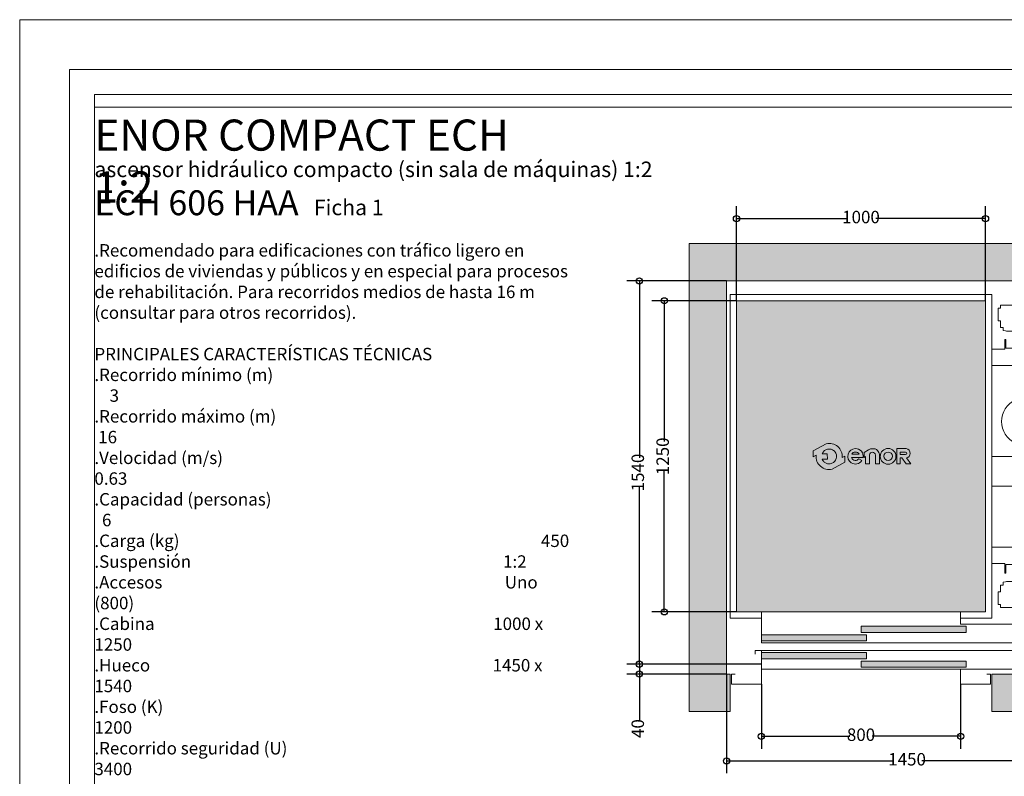
# Model space of a CAD drawing. Units: millimetres. Extents: x 202.55 to 208.85, y 158.19 to 167.1.
# Drawn here: x 202.55 to 206.5, y 164.06 to 167.1 of the extents above; entities that cross this region are included whole.
import ezdxf

# ---------------------------------------------------------------- set-up
doc = ezdxf.new("R2010")
doc.units = ezdxf.units.MM
doc.layers.add('ENOR_A4 margenes', color=156, linetype='Continuous', lineweight=0, plot=False)
for name, color, linetype, lineweight in [('ENOR_cotasyejes', 45, 'Continuous', 0), ('ENOR_lineas', 183, 'Continuous', 0), ('ENOR_maquinaria', 185, 'Continuous', 0), ('ENOR_muro', 140, 'Continuous', 0), ('ENOR_ptasycabina', 125, 'Continuous', 0), ('ENOR_texto', 53, 'Continuous', 0)]:
    doc.layers.add(name, color=color, linetype=linetype, lineweight=lineweight)
for name, color, linetype in [('ENOR_ficha', 6, 'Continuous'), ('ENOR_forjado', 4, 'Continuous'), ('ENOR_trama1', 8, 'Continuous'), ('ENOR_trama2', 254, 'Continuous')]:
    doc.layers.add(name, color=color, linetype=linetype)
doc.styles.add('ARIALNARROW', font='ARIALN.TTF')
doc.dimstyles.new('enor_ESP_30', dxfattribs={"dimtxt": 0.05, "dimasz": 0.025, "dimexe": 0.05, "dimexo": 0, "dimgap": 0, "dimtad": 0, "dimlfac": 1000, "dimtxsty": 'ARIALNARROW', "dimblk": 'ORIGIN', "dimcen": 0.1, "dimadec": 0, "dimazin": 0, "dimtfac": 1, "dimtmove": 0, "dimatfit": 3, "dimldrblk": 'ORIGIN', "dimfxl": 1, "dimarcsym": 0})
doc.dimstyles.get("Standard").update_dxf_attribs({"dimtxt": 2, "dimasz": 2, "dimexe": 1, "dimexo": 1, "dimgap": 1, "dimtad": 1, "dimlfac": 25, "dimtxsty": 'Standard', "dimcen": 0.1, "dimclrd": 256, "dimclre": 256, "dimclrt": 256, "dimadec": 1, "dimazin": 0, "dimtfac": 1, "dimtmove": 0, "dimatfit": 1, "dimfxl": 1, "dimtolj": 1, "dimarcsym": 0})

# ---------------------------------------------------------------- blocks, each defined once
blk = doc.blocks.new('enor_Pp800L_planta')
at = {"layer": 'ENOR_trama2', "lineweight": 0}
for points in [[(-0.9199999999782449, 0.1732499999980064), (-0.4979999999882239, 0.1732499999980064), (-0.4979999999882239, 0.1982499999983247), (-0.9199999999782449, 0.1982499999980973)], [(-0.5199999999877036, 0.2077499999973043), (-0.09799999999768261, 0.2077499999975316), (-0.09799999999768261, 0.2327499999973952), (-0.5199999999874763, 0.2327499999973952)], [(-0.9199999999784723, 0.1017499999973097), (-0.4979999999884512, 0.1017499999973097), (-0.4979999999882239, 0.1267499999974007), (-0.9199999999784723, 0.1267499999974007)], [(-0.5199999999874763, 0.06724999999823922), (-0.09799999999768261, 0.06724999999823922), (-0.09799999999768261, 0.0922499999981028), (-0.5199999999874763, 0.0922499999981028)]]:
    blk.add_hatch(color=256, dxfattribs=at).paths.add_polyline_path(points)
at = {"layer": 'ENOR_ptasycabina', "color": 126, "lineweight": 0}
for points in [[(-0.1199999999971624, 0.2399999999968259), (0.3049999999927877, 0.2399999999968259), (0.3049999999927877, 0.1649999999985994), (-0.9199999999782449, 0.1649999999985994), (-0.9199999999782449, 0.2899999999985994), (-0.1199999999971624, 0.2899999999956435)], [(0.3179999999924803, 0.1349999999968077), (-0.9199999999782449, 0.1349999999968077), (-0.9199999999782449, 0.05999999999858119), (0.3179999999924803, 0.05999999999858119)]]:
    blk.add_lwpolyline(points, close=True, dxfattribs=at)
at = {"layer": 'ENOR_ptasycabina', "lineweight": 0}
for points in [[(-0.9199999999782449, 0.1732499999980064), (-0.4979999999882239, 0.1732499999980064), (-0.4979999999882239, 0.1982499999980973), (-0.9199999999782449, 0.1982499999980973)], [(-0.09799999999768261, 0.2327499999973952), (-0.5199999999877036, 0.2327499999973952), (-0.5199999999877036, 0.2077499999973043), (-0.09799999999768261, 0.2077499999973043)], [(-0.9199999999782449, 0.1017499999973097), (-0.4979999999882239, 0.1017499999973097), (-0.4979999999882239, 0.1267499999974007), (-0.9199999999782449, 0.1267499999974007)], [(-0.09799999999768261, 0.0922499999981028), (-0.5199999999877036, 0.0922499999981028), (-0.5199999999877036, 0.06724999999801184), (-0.09799999999768261, 0.06724999999801184)]]:
    blk.add_lwpolyline(points, close=True, dxfattribs=at)
for points in [[(-1.024999999975762, 0.03999999999905413), (-1.039999999975407, 0.03999999999905413), (-1.039999999975407, 0), (-0.9199999999782449, 0), (-0.9199999999782449, 0.1349999999968077), (-0.9449999999776537, 0.1349999999968077), (-0.9449999999776537, 0.1199999999971624)], [(-0.1049999999975171, 0.05999999999858119), (-0.1199999999971624, 0.05999999999858119), (-0.1199999999971624, 0), (0, 0), (0, 0.03999999999905413), (-0.0149999999996453, 0.03999999999905413)]]:
    blk.add_lwpolyline(points, dxfattribs=at)
blk = doc.blocks.new('_ORIGIN')
at = {"color": 0, "linetype": 'ByBlock', "lineweight": -2}
blk.add_line((0, 0), (-1, 0), dxfattribs=at)
blk.add_circle((0, 0), 0.5, dxfattribs=at)
blk = doc.blocks.new('*D9')
at = {"layer": 'Defpoints', "color": 0}
for p in [(205.1384224090893, 165.9668205124613), (205.4284224092871, 165.9668205124613), (205.4284224092871, 164.7168205124609)]:
    blk.add_point(p, dxfattribs=at)
at = {"layer": 'ENOR_cotasyejes', "color": 0, "lineweight": -2}
for p, q in [((205.4284224092871, 165.9668205124613), (205.0884224090893, 165.9668205124613)), ((205.1384224090893, 165.9418205124613), (205.1384224090893, 165.4010462969086)), ((205.1384224090893, 164.7418205124609), (205.1384224090893, 165.2825947280136)), ((205.4284224092871, 164.7168205124609), (205.0884224090893, 164.7168205124609))]:
    blk.add_line(p, q, dxfattribs=at)
at = {"layer": 'ENOR_cotasyejes', "color": 0, "lineweight": -2, "xscale": 0.025, "yscale": 0.025, "zscale": 0.025}
for p, rotation in [((205.1384224090893, 165.9668205124613), 90), ((205.1384224090893, 164.7168205124609), 270)]:
    blk.add_blockref('_ORIGIN', p, dxfattribs=dict(at, rotation=rotation))
at = {"layer": 'ENOR_cotasyejes', "color": 0, "insert": (205.1384224090893, 165.3418205124611), "char_height": 0.05, "attachment_point": 5, "rotation": 90, "style": 'ARIALNARROW'}
blk.add_mtext('1250', dxfattribs=at)
blk = doc.blocks.new('*D10')
at = {"layer": 'Defpoints', "color": 0}
for p in [(205.0384224090894, 166.0468205124612), (205.3884224092872, 166.0468205124612), (205.3884224092872, 164.5068205124608)]:
    blk.add_point(p, dxfattribs=at)
at = {"layer": 'ENOR_cotasyejes', "color": 0, "lineweight": -2}
for p, q in [((205.3884224092872, 166.0468205124612), (204.9884224090894, 166.0468205124612)), ((205.0384224090894, 166.0218205124612), (205.0384224090894, 165.3360462969085)), ((205.0384224090894, 164.5318205124608), (205.0384224090894, 165.2175947280136)), ((205.3884224092872, 164.5068205124608), (204.9884224090894, 164.5068205124608))]:
    blk.add_line(p, q, dxfattribs=at)
at = {"layer": 'ENOR_cotasyejes', "color": 0, "lineweight": -2, "xscale": 0.025, "yscale": 0.025, "zscale": 0.025}
for p, rotation in [((205.0384224090894, 166.0468205124612), 90), ((205.0384224090894, 164.5068205124608), 270)]:
    blk.add_blockref('_ORIGIN', p, dxfattribs=dict(at, rotation=rotation))
at = {"layer": 'ENOR_cotasyejes', "color": 0, "insert": (205.0384224090894, 165.2768205124611), "char_height": 0.05, "attachment_point": 5, "rotation": 90, "style": 'ARIALNARROW'}
blk.add_mtext('1540', dxfattribs=at)
blk = doc.blocks.new('*D11')
at = {"layer": 'Defpoints', "color": 0}
for p in [(205.4284224092871, 166.2968205124794), (205.4284224092871, 165.9668205124613), (206.4284224092876, 165.9668205124613)]:
    blk.add_point(p, dxfattribs=at)
at = {"layer": 'ENOR_cotasyejes', "color": 0, "lineweight": -2}
for p, q in [((205.4284224092871, 165.9668205124613), (205.4284224092871, 166.3468205124794)), ((206.4284224092876, 165.9668205124613), (206.4284224092876, 166.3468205124794)), ((205.4534224092871, 166.2968205124794), (205.8691966248399, 166.2968205124794)), ((206.4034224092876, 166.2968205124794), (205.9876481937348, 166.2968205124794))]:
    blk.add_line(p, q, dxfattribs=at)
at = {"layer": 'ENOR_cotasyejes', "color": 0, "lineweight": -2, "xscale": 0.025, "yscale": 0.025, "zscale": 0.025, "rotation": 180}
blk.add_blockref('_ORIGIN', (205.4284224092871, 166.2968205124794), dxfattribs=at)
at = {"layer": 'ENOR_cotasyejes', "color": 0, "lineweight": -2, "xscale": 0.025, "yscale": 0.025, "zscale": 0.025}
blk.add_blockref('_ORIGIN', (206.4284224092876, 166.2968205124794), dxfattribs=at)
at = {"layer": 'ENOR_cotasyejes', "color": 0, "insert": (205.9284224092874, 166.2968205124794), "char_height": 0.05, "attachment_point": 5, "style": 'ARIALNARROW'}
blk.add_mtext('1000', dxfattribs=at)
blk = doc.blocks.new('*D12')
at = {"layer": 'Defpoints', "color": 0}
for p in [(205.528422409287, 164.4268205124604), (206.3284224092877, 164.4268205124604), (205.528422409287, 164.2168205124409)]:
    blk.add_point(p, dxfattribs=at)
at = {"layer": 'ENOR_cotasyejes', "color": 0, "lineweight": -2}
for p, q in [((205.528422409287, 164.4268205124604), (205.528422409287, 164.1668205124409)), ((206.3284224092877, 164.4268205124604), (206.3284224092877, 164.1668205124409)), ((205.553422409287, 164.2168205124409), (205.8831973069681, 164.2168205124409)), ((206.3034224092877, 164.2168205124409), (205.9736475116066, 164.2168205124409))]:
    blk.add_line(p, q, dxfattribs=at)
at = {"layer": 'ENOR_cotasyejes', "color": 0, "lineweight": -2, "xscale": 0.025, "yscale": 0.025, "zscale": 0.025, "rotation": 180}
blk.add_blockref('_ORIGIN', (205.528422409287, 164.2168205124409), dxfattribs=at)
at = {"layer": 'ENOR_cotasyejes', "color": 0, "lineweight": -2, "xscale": 0.025, "yscale": 0.025, "zscale": 0.025}
blk.add_blockref('_ORIGIN', (206.3284224092877, 164.2168205124409), dxfattribs=at)
at = {"layer": 'ENOR_cotasyejes', "color": 0, "insert": (205.9284224092874, 164.2168205124409), "char_height": 0.05, "attachment_point": 5, "style": 'ARIALNARROW'}
blk.add_mtext('800', dxfattribs=at)
blk = doc.blocks.new('*D13')
at = {"layer": 'Defpoints', "color": 0}
for p in [(205.0384224090895, 164.5068205124608), (205.3884224092872, 164.5068205124608), (205.3884224092872, 164.4668205124609)]:
    blk.add_point(p, dxfattribs=at)
at = {"layer": 'ENOR_cotasyejes', "color": 0, "lineweight": -2}
for p, q in [((205.0384224090895, 164.5318205124608), (205.0384224090895, 164.5568205124608)), ((205.3884224092872, 164.5068205124608), (204.9884224090895, 164.5068205124608)), ((205.0384224090895, 164.5068205124608), (205.0384224090895, 164.4668205124609)), ((205.3884224092872, 164.4668205124609), (204.9884224090895, 164.4668205124609)), ((205.0384224090895, 164.4418205124609), (205.0384224090895, 164.2780793314043))]:
    blk.add_line(p, q, dxfattribs=at)
at = {"layer": 'ENOR_cotasyejes', "color": 0, "lineweight": -2, "xscale": 0.025, "yscale": 0.025, "zscale": 0.025}
for p, rotation in [((205.0384224090895, 164.5068205124608), 270), ((205.0384224090895, 164.4668205124609), 90)]:
    blk.add_blockref('_ORIGIN', p, dxfattribs=dict(at, rotation=rotation))
at = {"layer": 'ENOR_cotasyejes', "color": 0, "insert": (205.0384224090894, 164.2479633696035), "char_height": 0.05, "attachment_point": 5, "rotation": 90, "style": 'ARIALNARROW'}
blk.add_mtext('40', dxfattribs=at)
blk = doc.blocks.new('enor_Mqh1.2')
at = {"layer": 'ENOR_maquinaria', "lineweight": 0}
for points in [[(-0.04999995231628418, 0.9979997739792452), (-0.008999943732305837, 0.9979997739792452), (0, 0.9979997739792452), (0, 1.349999891281186), (-0.008999943732305837, 1.349999891281186), (-0.04999995231628418, 1.349999891281186), (-0.04999995231628418, 1.269999848366297), (-0.1499999761572326, 1.269999848366297), (-0.1499999761572326, 1.281999813079892), (-0.3500000238418579, 1.281999813079892), (-0.3500000238418579, 1.269999848366297), (-0.3589999999994689, 1.269999848366297), (-0.3589999999994689, 1.219999896050012), (-0.3500000238418579, 1.219999896050012), (-0.3500000238418579, 1.201999770165003), (-0.3500000238418579, 1.196999894142209), (-0.3500000238418579, 1.192999945640622), (-0.3385000228872741, 1.192999945640622), (-0.3385000228872741, 1.180999861717737), (-0.3301671743383849, 1.179086075782834), (-0.3254377841949463, 1.177999840736447), (-0.3009999990463257, 1.177999840736447), (-0.2993499875055932, 1.185699807167566), (-0.2994999885549987, 1.185699807167566), (-0.2994999885549987, 1.186774951214829), (-0.2601873817238811, 1.184723858684265, -0.3990271353455827), (-0.2545000000000073, 1.178732008401312), (-0.2545000000000073, 1.124999945640411), (-0.2454999999990832, 1.124999945640411), (-0.2454999999990832, 1.178732008401312, -0.3990271353455835), (-0.2398126182752094, 1.184723858684265), (-0.2005000114431823, 1.186774951214829), (-0.2005000114431823, 1.184999810218869), (-0.1990000009527648, 1.177999840736447), (-0.1745622158041442, 1.177999840736447), (-0.1698328256607056, 1.179086075782834), (-0.1614999771109069, 1.180999861717737), (-0.1614999771109069, 1.192999945640622), (-0.1499999761572326, 1.192999945640622), (-0.1499999761572326, 1.196999894142209), (-0.1499999761572326, 1.201999770165003), (-0.1499999761572326, 1.219999896050012), (-0.04999995231628418, 1.219999896050012)], [(-0.04999995231628418, 0.3520001173019409), (-0.008999943732305837, 0.3520001173019409), (0, 0.3520001173019409), (0, 0), (-0.008999943732305837, 0), (-0.04999995231628418, 0), (-0.04999995231628418, 0.08000004291579899), (-0.1499999761572326, 0.08000004291579899), (-0.1499999761572326, 0.06800007820129395), (-0.3500000238418579, 0.06800007820129395), (-0.3500000238418579, 0.08000004291579899), (-0.3589999999994689, 0.08000004291579899), (-0.3589999999994689, 0.1299999952320832), (-0.3500000238418579, 0.1299999952320832), (-0.3500000238418579, 0.1480001211170929), (-0.3500000238418579, 0.1529999971389771), (-0.3500000238418579, 0.156999945640564), (-0.3385000228872741, 0.156999945640564), (-0.3385000228872741, 0.1690000295643586), (-0.3301671743383849, 0.1709138154983521), (-0.3254377841949463, 0.1720000505447388), (-0.3009999990463257, 0.1720000505447388), (-0.2993499875055932, 0.1643000841145295), (-0.2994999885549987, 0.1643000841145295), (-0.2994999885549987, 0.1632249400672663), (-0.2601873817238811, 0.1652760325973759, 0.3990271353455827), (-0.2545000000000073, 0.1712678828798744), (-0.2545000000000073, 0.224999945640775), (-0.2454999999990832, 0.224999945640775), (-0.2454999999990832, 0.1712678828798744, 0.3990271353455835), (-0.2398126182752094, 0.1652760325973759), (-0.2005000114431823, 0.1632249400672663), (-0.2005000114431823, 0.1650000810623169), (-0.1990000009527648, 0.1720000505447388), (-0.1745622158041442, 0.1720000505447388), (-0.1698328256607056, 0.1709138154983521), (-0.1614999771109069, 0.1690000295643586), (-0.1614999771109069, 0.156999945640564), (-0.1499999761572326, 0.156999945640564), (-0.1499999761572326, 0.1529999971389771), (-0.1499999761572326, 0.1480001211170929), (-0.1499999761572326, 0.1299999952320832), (-0.04999995231628418, 0.1299999952320832)]]:
    blk.add_lwpolyline(points, format="xyb", close=True, dxfattribs=at)
for points in [[(-0.3850000000002183, 1.104999945640429), (-0.3329999999996289, 1.104999945640429), (-0.3329999999996289, 1.144999945640393), (-0.3279999999995198, 1.144999945640393), (-0.3279999999995198, 1.109999945640993), (-0.183999999999287, 1.109999945640993), (-0.183999999999287, 1.049999945641048), (-0.2229999999990468, 1.049999945641048), (-0.2229999999990468, 1.03999994564083), (-0.3850000000002183, 1.03999994564083)], [(-0.3850000000002183, 0.3099999456408113), (-0.2229999999990468, 0.3099999456408113), (-0.2229999999990468, 0.2999999456410478), (-0.183999999999287, 0.2999999456410478), (-0.183999999999287, 0.2399999456411024), (-0.3279999999995198, 0.2399999456411024), (-0.3279999999995198, 0.2049999456407932), (-0.3329999999996289, 0.2049999456407932), (-0.3329999999996289, 0.2449999456407568), (-0.3850000000002183, 0.2449999456407568)]]:
    blk.add_lwpolyline(points, dxfattribs=at)
blk.add_lwpolyline([(-0.3850000000002183, 0.7949999456409387), (-0.1689999999989595, 0.7949999456409387), (-0.1689999999989595, 0.6749999456410478), (-0.2099999999991269, 0.6749999456410478), (-0.2099999999991269, 0.6217193206389311, -0.2926009837503436), (-0.154499999998734, 0.5349999456411751), (-0.154499999998734, 0.6349999456410842), (0, 0.6349999456410842), (0, 0.4349999456403566), (-0.154499999998734, 0.4349999456403566), (-0.154499999998734, 0.5349999456411751, -0.2926009837503445), (-0.2099999999991269, 0.4482805706434192), (-0.2099999999991269, 0.3349999456404475), (-0.2159999999994398, 0.3349999456404475, 1), (-0.2329999999992651, 0.3349999456404475, 1), (-0.2499999999990905, 0.3349999456404475, 1), (-0.2669999999998254, 0.3349999456404475, 1), (-0.2839999999996508, 0.3349999456404475), (-0.2899999999990541, 0.3349999456404475), (-0.2899999999990541, 0.4482805706434192, -0.6399953874372469), (-0.2899999999990541, 0.6217193206389311), (-0.2899999999990541, 0.6749999456410478), (-0.3850000000002183, 0.6749999456410478)], format="xyb", dxfattribs=at)
blk = doc.blocks.new('*D30')
at = {"layer": 'Defpoints', "color": 0}
for p in [(205.3884224092872, 164.4668205124609), (206.8384224093215, 164.4668205124606), (206.8384224093215, 164.1181065710554)]:
    blk.add_point(p, dxfattribs=at)
at = {"layer": 'ENOR_cotasyejes', "color": 0, "lineweight": -2}
for p, q in [((205.3884224092872, 164.4668205124609), (205.3884224092872, 164.0681065710554)), ((206.8384224093215, 164.4668205124606), (206.8384224093215, 164.0681065710554)), ((205.4134224092872, 164.1181065710554), (206.0541966248569, 164.1181065710554)), ((206.8134224093215, 164.1181065710554), (206.1726481937518, 164.1181065710554))]:
    blk.add_line(p, q, dxfattribs=at)
at = {"layer": 'ENOR_cotasyejes', "color": 0, "lineweight": -2, "xscale": 0.025, "yscale": 0.025, "zscale": 0.025, "rotation": 180}
blk.add_blockref('_ORIGIN', (205.3884224092872, 164.1181065710554), dxfattribs=at)
at = {"layer": 'ENOR_cotasyejes', "color": 0, "lineweight": -2, "xscale": 0.025, "yscale": 0.025, "zscale": 0.025}
blk.add_blockref('_ORIGIN', (206.8384224093215, 164.1181065710554), dxfattribs=at)
at = {"layer": 'ENOR_cotasyejes', "color": 0, "insert": (206.1134224093043, 164.1181065710554), "char_height": 0.05, "attachment_point": 5, "style": 'ARIALNARROW'}
blk.add_mtext('1450', dxfattribs=at)
blk = doc.blocks.new('enor_logo-nombre')
at = {"layer": 'ENOR_texto', "lineweight": 0}
h = blk.add_hatch(color=256, dxfattribs=at)
edge = h.paths.add_edge_path()
edge.add_line((-0.2649518133066522, 0.03168018419387408), (-0.2757865610260524, 0.02563846422413008))
edge.add_arc((-0.3282308655293791, 0.03006602802814166), 0.0526308692316235, 355.1742979716748, 462.97426371263)
edge.add_line((-0.3400471988857134, 0.08135328436037526), (-0.3926845160340235, 0.05200143064007534))
edge.add_line((-0.3926845160340235, 0.05200143064007534), (-0.3925408595068802, 0.02787699355894802))
edge.add_line((-0.3925408595068802, 0.02787699355894802), (-0.3806751700331006, 0.03449359183218803))
edge.add_arc((-0.3282308655293214, 0.03006602802850538), 0.05263086923204664, 175.174297972073, 282.9742637130345)
edge.add_line((-0.31641453217253, -0.02122122830405715), (-0.2648081567795089, 0.007555747112974132))
edge.add_line((-0.2648081567795089, 0.007555747112974132), (-0.2649518133066522, 0.03168018419387408))
edge = h.paths.add_edge_path(flags=16)
edge.add_line((-0.3564127965682928, 0.03988705005235715), (-0.3355893661419032, 0.04001104969984226))
edge.add_line((-0.3355893661419032, 0.04001104969984226), (-0.3354649084558332, 0.01911070027472306))
edge.add_line((-0.3354649084558332, 0.01911070027472306), (-0.3559430968671222, 0.01898875647930254))
edge.add_arc((-0.328230865529181, 0.03006602802849946), 0.02984415706134483, 201.7878249291259, 229.5615374055516)
edge.add_arc((-0.3282308655295479, 0.03006602802772816), 0.02984415706051978, 229.5615374051273, 251.2407998807577)
edge.add_arc((-0.3282308655295308, 0.03006602802938809), 0.02984415706209703, 251.2407998817515, 278.3576615689068)
edge.add_arc((-0.3282308655289624, 0.030066028027788), 0.0298441570604313, 278.3576615682737, 305.0832953948646)
edge.add_arc((-0.3282308655289568, 0.03006602802867587), 0.02984415706115459, 305.083295393876, 336.0880247159422)
edge.add_arc((-0.3282308655293468, 0.03006602802723141), 0.02984415706092571, 336.0880247187808, 371.7080915959152)
edge.add_arc((-0.3282308655296725, 0.0300660280283889), 0.02984415706100973, 11.70809159361235, 41.70291258776232)
edge.add_arc((-0.3282308655291056, 0.03006602802875154), 0.0298441570603452, 41.70291258796662, 68.61719296499606)
edge.add_arc((-0.3282308655293254, 0.03006602802739862), 0.02984415706168514, 68.61719296555009, 95.24765498953656)
edge.add_arc((-0.3282308655297375, 0.03006602802898059), 0.02984415706007212, 95.24765498902659, 122.0254289780238)
edge.add_arc((-0.3282308655289068, 0.03006602802674701), 0.02984415706240626, 122.0254289771017, 133.8949102600201)
edge.add_arc((-0.3282308655294515, 0.03006602802835184), 0.02984415706087215, 133.8949102614028, 160.7872446878144)
h = blk.add_hatch(color=256, dxfattribs=at)
edge = h.paths.add_edge_path()
edge.add_line((-0.2380952980010989, 0.02514964066676839), (-0.1915368908062192, 0.02514964066676839))
edge.add_arc((-0.2225946615861539, 0.03018033816393217), 0.03146256574291004, 350.7992157369986, 450.8758602359347)
edge.add_arc((-0.2223490671800775, 0.03035886960091875), 0.03128879453054455, 91.33054028582444, 237.344438473999)
edge.add_arc((-0.2230933576755606, 0.03031407294486422), 0.03085535139826917, 238.463242538025, 326.5760070332112)
edge.add_line((-0.1973409484398871, 0.01331801079891193), (-0.2096151882342383, 0.02041468755601272))
edge.add_arc((-0.2231544384785216, 0.03046709119554688), 0.01686303994271035, 268.2936327024595, 323.4074494004772, ccw=False)
edge.add_arc((-0.2224296685535649, 0.02995019344384542), 0.01638466517671158, 197.0370836129001, 265.7055939471121, ccw=False)
edge = h.paths.add_edge_path(flags=16)
edge.add_line((-0.2377087181284878, 0.03957118679932137), (-0.2075366160324847, 0.03957118679932137))
edge.add_arc((-0.224551032896768, 0.0260350394436882), 0.02174207134716061, 38.50467967845835, 85.35108281899493)
edge.add_arc((-0.2217021418233742, 0.02796237950559137), 0.01977308503482404, 93.15047463153195, 144.048411606943)
h = blk.add_hatch(color=256, dxfattribs=at)
edge = h.paths.add_edge_path()
edge.add_line((-0.1879868924447692, 0.02548168958537644), (-0.1879868924447692, 0.04594211622452349))
edge.add_line((-0.1879868924447692, 0.04594211622452349), (-0.1706045286600784, 0.05653930774656146))
edge.add_arc((-0.1526244712478129, 0.02704697497442986), 0.03454099241322562, 100.10495951651012, 121.3686539361438, ccw=False)
edge.add_line((-0.1586847555117856, 0.06105216739456409), (-0.1481417004520154, 0.06105216739456409))
edge.add_arc((-0.1504726037128661, 0.03843239001964683), 0.02273955669097935, 32.016442051906324, 84.11660012041608, ccw=False)
edge.add_arc((-0.1570435655597334, 0.03260643676186372), 0.03143349629149614, 16.69126281783491, 34.671559887365106, ccw=False)
edge.add_arc((-0.1418320388794891, 0.03710720030116696), 0.01557031053472445, -1.4009684364202144, 16.904105775685025, ccw=False)
edge.add_line((-0.126266382673748, 0.03672652060322434), (-0.126266382673748, 0.0004899612681583676))
edge.add_line((-0.126266382673748, 0.0004899612681583676), (-0.1424411998632422, 0.0004899612681583676))
edge.add_line((-0.1424411998632422, 0.0004899612681583676), (-0.1424411998632422, 0.03548129996011085))
edge.add_arc((-0.1538753463928245, 0.03548129996005008), 0.0114341465295823, 3.045187700300866e-10, 93.59111898260004)
edge.add_arc((-0.1537580784171151, 0.03361275714702967), 0.01330636553979909, 93.59111898133537, 165.7082892056879)
edge.add_line((-0.1666526313119903, 0.03689755082700685), (-0.1666526313119903, 0.0005346193008790578))
edge.add_line((-0.1666526313119903, 0.0005346193008790578), (-0.1824351088625917, 0.0005346193008790578))
edge.add_line((-0.1824351088625917, 0.0005346193008790578), (-0.1824351088625917, 0.02931346416539782))
edge.add_line((-0.1824351088625917, 0.02931346416539782), (-0.1879868924447692, 0.02548168958537644))
h = blk.add_hatch(color=256, dxfattribs=at)
edge = h.paths.add_edge_path()
edge.add_arc((-0.09141351543757992, 0.0304044978965976), 0.03154338991807756, 0, 360)
edge = h.paths.add_edge_path(flags=16)
edge.add_arc((-0.09130167985858861, 0.0306628862974776), 0.01704265869161217, 0, 360)
h = blk.add_hatch(color=256, dxfattribs=at)
edge = h.paths.add_edge_path()
edge.add_line((-0.04266715679113986, 5.150821152710705e-05), (-0.0567463794050127, 7.921991436887765e-05))
edge.add_line((-0.0567463794050127, 7.921991436887765e-05), (-0.0567463794050127, 0.0615328364240213))
edge.add_line((-0.0567463794050127, 0.0615328364240213), (-0.01843386034306604, 0.0615328364240213))
edge.add_arc((-0.02176044324500256, 0.04296055857784929), 0.0188678472062625, -2.197426367685182, 79.84512130628337, ccw=False)
edge.add_arc((-0.02169507383822773, 0.0422437525149242), 0.01878860430822352, 282.2783815393268, 359.9797441327197, ccw=False)
edge.add_line((-0.01769945695195929, 0.02388492091949956), (0, 0))
edge.add_line((0, 0), (-0.01844787744448695, 0))
edge.add_line((-0.01844787744448695, 0), (-0.03571055540760426, 0.02410584306790042))
edge.add_line((-0.03571055540760426, 0.02410584306790042), (-0.04266715679113986, 0.02410584306790042))
edge.add_line((-0.04266715679113986, 0.02410584306790042), (-0.04266715679113986, 5.150821152710705e-05))
edge = h.paths.add_edge_path(flags=16)
edge.add_line((-0.04255262718106678, 0.0378749808255634), (-0.04255262718106678, 0.04764335429536004))
edge.add_line((-0.04255262718106678, 0.04764335429536004), (-0.02133584867578975, 0.04764335429536004))
edge.add_arc((-0.02202149006266618, 0.04250107470551195), 0.005187787918907831, 1.431081861327982, 82.40531165666567, ccw=False)
edge.add_arc((-0.02152836508629352, 0.04256454111661846), 0.004693510231346439, -87.64920654194532, 0.8068896796787044, ccw=False)
edge.add_line((-0.02133584867578975, 0.0378749808255634), (-0.04255262718106678, 0.0378749808255634))
for points in [[(-0.2649518133066522, 0.03168018419387408), (-0.2757865610260524, 0.02563846422413008, 0.5084265271518241), (-0.3400471988857134, 0.08135328436037526), (-0.3926845160340235, 0.05200143064007534), (-0.3925408595068802, 0.02787699355894802), (-0.3806751700331006, 0.03449359183218803, 0.5084265271518583), (-0.31641453217253, -0.02122122830405715), (-0.2648081567795089, 0.007555747112974132)], [(-0.3564127965682928, 0.03988705005235715), (-0.3355893661419032, 0.04001104969984226), (-0.3354649084558332, 0.01911070027472306), (-0.3559430968671222, 0.01898875647930254, 0.1217824309117319), (-0.347588710216769, 0.007351548951191944, 0.09487678072111087), (-0.3378284931222879, 0.001807237267257733, 0.1188748792380464), (-0.3238929584813377, 0.0005388156112076103, 0.1171440524346475), (-0.3110774379874783, 0.005644037236152144, 0.1361150449047823), (-0.3009482546312938, 0.01796921632899284, 0.1566855276295464), (-0.2990076411588234, 0.03612217102977411, 0.1316295083082597), (-0.3059490876030395, 0.04992039991748243, 0.1179785544793955), (-0.3173497639845664, 0.05785587041441431, 0.1167231089864195), (-0.3309604378637232, 0.05978509842998392, 0.1173746849427041), (-0.3440570904722335, 0.05536828711183261, 0.05183673676565248), (-0.3489229482374867, 0.05157210679408308, 0.1178814654623172), (-0.3564127965682928, 0.03988705005235715)], [(-0.2380952980010989, 0.02514964066676839), (-0.1915368908062192, 0.02514964066676839, 0.4667148646440471), (-0.2230755999248686, 0.06163922786845433, 0.7400549257482131), (-0.2392321091056147, 0.004015909279132757, 0.4045986848691039), (-0.1973409484398871, 0.01331801079891193), (-0.1973409484398871, 0.01331801079891193), (-0.2096151882342383, 0.02041468755601272, -0.245224862495494), (-0.2236565747043642, 0.01361152904769369, -0.3089231128824647)], [(-0.2377087181284878, 0.03957118679932137), (-0.2075366160324847, 0.03957118679932137, 0.2073012084490785), (-0.2227888399538642, 0.04770558033442285, 0.2258088097884691)], [(-0.04266715679113986, 5.150821152710705e-05), (-0.0567463794050127, 7.921991436887765e-05), (-0.0567463794050127, 0.0615328364240213), (-0.01843386034306604, 0.0615328364240213, -0.3740962952886403), (-0.002906470704147068, 0.04223711015015397, -0.3526527939476343), (-0.01769945695195929, 0.02388492091949956), (0, 0), (-0.01844787744448695, 0), (-0.03571055540760426, 0.02410584306790042), (-0.04266715679113986, 0.02410584306790042)], [(-0.04255262718106678, 0.0378749808255634), (-0.04255262718106678, 0.04764335429536004), (-0.02133584867578975, 0.04764335429536004, -0.3687917349089202), (-0.01683532027345791, 0.04263063708071968, -0.4063430444760756), (-0.02133584867578975, 0.0378749808255634)]]:
    blk.add_lwpolyline(points, format="xyb", close=True, dxfattribs=at)
blk.add_lwpolyline([(-0.1879868924447692, 0.02548168958537644), (-0.1879868924447692, 0.04594211622452349), (-0.1706045286600784, 0.05653930774656146, -0.09304751347840522), (-0.1586847555117856, 0.06105216739456409), (-0.1481417004520154, 0.06105216739456409, -0.2313285529465018), (-0.1311918247483845, 0.05048805263209033, -0.0786152046612439), (-0.1269344786433066, 0.04163459128903924, -0.08004123032386048), (-0.126266382673748, 0.03672652060322434), (-0.126266382673748, 0.0004899612681583676), (-0.1424411998632422, 0.0004899612681583676), (-0.1424411998632422, 0.03548129996011085, 0.4326926356975919), (-0.1545915335555037, 0.04689299496158128, 0.3254850160029574), (-0.1666526313119903, 0.03689755082700685), (-0.1666526313119903, 0.0005346193008790578), (-0.1824351088625917, 0.0005346193008790578), (-0.1824351088625917, 0.02931346416539782), (-0.1879868924447692, 0.02548168958537644)], format="xyb", dxfattribs=at)
for centre, radius in [((-0.09141351543757992, 0.0304044978965976), 0.03154338991807756), ((-0.09130167985858861, 0.0306628862974776), 0.01704265869161217)]:
    blk.add_circle(centre, radius, dxfattribs=at)
blk = doc.blocks.new('enor_ECH 1.2-606-1-PLANTA')
at = {"layer": 'ENOR_trama1'}
blk.add_hatch(color=256, dxfattribs=at).paths.add_polyline_path([(1.215000000223881, -1.730000000018777), (1.215000000223881, -1.880000000038422), (1.75000000043201, -1.880000000038422), (1.75000000043201, 0), (0, 0), (0, -1.880000000038422), (0.1650000002005072, -1.880000000038422), (0.1650000002005072, -1.730000000018322), (0.1500000002001798, -1.730000000018777), (0.1500000002001798, -0.1500000000196451), (1.600000000232285, -0.1500000000196451), (1.600000000232285, -1.730000000018777)])
at = {"layer": 'ENOR_trama2'}
blk.add_hatch(color=256, dxfattribs=at).paths.add_polyline_path([(0.1900000002010529, -0.230000000022585), (1.190000000223336, -0.2300000000196292), (1.190000000223336, -1.480000000016332), (0.1900000002010529, -1.480000000019288)])
at = {"layer": 'ENOR_forjado'}
for p, q in [((0.2900000002032357, -1.690000000018301), (0.150000000197906, -1.690000000018529)), ((1.600000000232285, -1.690000000018301), (1.528000000173961, -1.690000000018301))]:
    blk.add_line(p, q, dxfattribs=at)
at = {"layer": 'ENOR_muro'}
blk.add_lwpolyline([(1.215000000223881, -1.730000000018777), (1.215000000223881, -1.880000000038422), (1.75000000043201, -1.880000000038422), (1.75000000043201, 0), (0, 0), (0, -1.880000000038422), (0.1650000002005072, -1.880000000038422), (0.1650000002005072, -1.730000000018322), (0.1500000002001798, -1.730000000018777), (0.1500000002001798, -0.1500000000196451), (1.600000000232285, -0.1500000000196451), (1.600000000232285, -1.730000000018777), (1.215000000223881, -1.730000000018777)], dxfattribs=at)
at = {"layer": 'ENOR_ptasycabina', "lineweight": 0}
blk.add_lwpolyline([(0.1900000002010529, -0.230000000022585), (1.190000000223336, -0.2300000000196292), (1.190000000223336, -1.480000000016332), (1.090000000221607, -1.480000000016616), (1.090000000221607, -1.505000000013297), (1.215000000222972, -1.505000000015968), (1.215000000222972, -0.205000000019993), (0.1650000002014167, -0.2050000000229488), (0.1650000002014167, -1.505000000018924), (0.2900000002032357, -1.505000000019379), (0.2900000002032357, -1.480000000019743), (0.1900000002010529, -1.480000000019288), (0.1900000002010529, -0.230000000022585), (0.1900000002010529, -0.2300000000196292)], dxfattribs=at)
at = {"layer": 'ENOR_ptasycabina'}
blk.add_lwpolyline([(0.1900000002010529, -0.230000000022585), (1.190000000223336, -0.2300000000196292), (1.190000000223336, -1.480000000016332), (0.1900000002010529, -1.480000000019288)], close=True, dxfattribs=at)
at = {"layer": 'ENOR_maquinaria', "xscale": -1, "rotation": 180}
blk.add_blockref('enor_Mqh1.2', (1.600000000232285, -0.1800000543880174), dxfattribs=at)
at = {"layer": 'ENOR_ptasycabina'}
blk.add_blockref('enor_Pp800L_planta', (1.210000000181481, -1.770000000017433), dxfattribs=at)
at = {"layer": 'ENOR_texto'}
blk.add_blockref('enor_logo-nombre', (0.890261737885794, -0.8854526215872625), dxfattribs=at)
at = {"layer": 'ENOR_cotasyejes'}
for base, p1, p2, angle, picture, middle in [((0.1900000001978697, 0.1000000000000227), (1.190000000198324, -0.2300000000180376), (0.1900000001978697, -0.2300000000180376), 180, '*D11', (0.690000000198097, 0.1000000000000227)), ((-0.1999999999998181, -0.1500000000181103), (0.150000000197906, -1.690000000018529), (0.150000000197906, -0.1500000000181103), 90, '*D10', (-0.1999999999998465, -0.9200000000182627)), ((-0.09999999999990905, -0.2300000000180376), (0.1900000001978697, -1.480000000018492), (0.1900000001978697, -0.2300000000180376), 90, '*D9', (-0.09999999999993747, -0.8550000000182081)), ((-0.1999999999997897, -1.690000000018529), (0.150000000197906, -1.730000000018492), (0.150000000197906, -1.690000000018529), 90, '*D13', (-0.1999999999998181, -1.948857142875852)), ((0.2900000001977787, -1.980000000038444), (1.090000000198415, -1.770000000018911), (0.2900000001977787, -1.770000000018911), 180, '*D12', (0.690000000198097, -1.980000000038444))]:
    dim = blk.add_linear_dim(base=base, p1=p1, p2=p2, angle=angle, dimstyle='enor_ESP_30', dxfattribs=at)
    dim.commit()
    dim.dimension.update_dxf_attribs({"geometry": picture, "text_midpoint": middle, "insert": (-205.2384224090893, -166.1968205124793)})
dim = blk.add_linear_dim(base=(1.600000000232285, -2.078713941423928), p1=(0.150000000197906, -1.730000000018492), p2=(1.600000000232285, -1.730000000018777), dimstyle='Standard', override={"dimtxt": 0.05, "dimasz": 0.025, "dimexe": 0.05, "dimexo": 0, "dimgap": 0, "dimtad": 0, "dimlfac": 1000, "dimtxsty": 'ARIALNARROW', "dimclrd": 0, "dimclre": 0, "dimclrt": 0, "dimadec": 0, "dimatfit": 3, "dimfxl": 0.75, "dimtolj": 0}, dxfattribs=at)
dim.commit()
dim.dimension.update_dxf_attribs({"geometry": '*D30', "text_midpoint": (0.8750000002150955, -2.078713941423928), "insert": (-205.2384224090893, -166.1968205124793)})
blk = doc.blocks.new('enor_ECH 1.2-606-1')
at = {"layer": 'ENOR_A4 margenes', "lineweight": 0}
for points in [[(-0.1999999999998181, -8.709999999999582), (6.099999999999454, -8.709999999999582), (6.099999999999454, 0.2000000000002728), (-0.1999999999998181, 0.2000000000002728)], [(0.09999999999990905, -8.409999999999627), (5.799999999999272, -8.409999999999627), (5.799999999999272, -0.09999999999990905), (0.09999999999990905, -0.09999999999990905)]]:
    blk.add_lwpolyline(points, close=True, dxfattribs=at)
at = {"layer": 'ENOR_A4 margenes', "color": 9, "lineweight": 0}
blk.add_lwpolyline([(0, -8.509999999999764), (5.899999999999636, -8.509999999999764), (5.899999999999636, 0), (0, 0)], close=True, dxfattribs=at)
at = {"layer": 'ENOR_lineas', "lineweight": 0}
blk.add_lwpolyline([(0.1000000000003638, -0.1516999999998916), (5.799999999999272, -0.1516999999998916)], dxfattribs=at)
at = {"layer": 'ENOR_ficha'}
blk.add_blockref('enor_ECH 1.2-606-1-PLANTA', (2.488777951091834, -0.6995122171044841), dxfattribs=at)
at = {"layer": 'ENOR_texto', "lineweight": 0, "style": 'ARIALNARROW'}
blk.add_text('ascensor hidráulico compacto (sin sala de máquinas) 1:2', height=0.0625, dxfattribs=at).set_placement((0.1000000000003638, -0.4325672090594708))
at = {"layer": 'ENOR_texto', "lineweight": 0, "attachment_point": 1, "style": 'ARIALNARROW'}
for s, insert, char_height, width in [('\\pt0.3125,0.75,1.25;{\\fArial Narrow|b1|i0|c0|p34;ENOR COMPACT ECH 1:2}', (0.1000982592522632, -0.2012631759491796), 0.125, 1.789509685604704), ('\\pt0.25,0.6,1;{\\fArial Narrow|b1|i0|c0|p34;ECH 606 HAA  \\fArial Narrow|b0|i0|c0|p34;\\H0.625x;Ficha 1}', (0.1000007509410352, -0.485622159043487), 0.1, 1.478035405239003)]:
    blk.add_mtext(s, dxfattribs=dict(at, insert=insert, char_height=char_height, width=width))
at = {"layer": 'ENOR_texto', "color": 62, "lineweight": 0, "insert": (0.1000000000003638, -0.7019418187044266), "char_height": 0.05, "width": 1.922730588428645, "attachment_point": 1, "style": 'ARIALNARROW'}
blk.add_mtext('{\\C256;.Recomendado para edificaciones con tráfico ligero en edificios de viviendas y públicos y en especial para procesos de rehabilitación. Para recorridos medios de hasta 16 m (consultar para otros recorridos).\\P\\P\\fArial Narrow|b1|i0|c0|p34;PRINCIPALES CARACTERÍSTICAS TÉCNICAS\\fArial Narrow|b0|i0|c0|p34; \\fArial Narrow|b1|i0|c0|p34;\\P\\fArial Narrow|b0|i0|c0|p34;.Recorrido mínimo (m)                                                                                   3\\P.Recorrido máximo (m)                                                                                16\\P.Velocidad (m/s)                                                                                        0.63\\P.Capacidad (personas)                                                                                  6\\P.Carga (kg)                                                                                               450\\P.Suspensión                                                                                  1:2\\P.Accesos                                                                                          Uno (800)\\P.Cabina                                                                                         1000 x 1250\\P.Hueco                                                                                          1450 x 1540\\P.Foso (K)                                                                                                  1200\\P.Recorrido seguridad (U)                                                                         3400\\P\\P\\fArial Narrow|b1|i0|c0|p34;.Armario compacto \\fArial Narrow|b0|i0|c0|p34;de dimensiones reducidas, cuyas medidas internas máximas sin enfriador son 1250 (ancho) x 750 (fondo) x 2100 (alto) mm. En su interior se aloja la central hidráulica que permite su implantación en cualquier parte del edificio a una distancia máxima de 10 m respecto a la posición del cilindro (consultar para otras distancias). En el frente del armario se dispondrá de una zona de trabajo cuyas medidas serán el ancho de la puerta, un fondo de 700 mm y una altura libre de 2000 mm.\\P\\P\\fArial Narrow|b1|i0|c0|p34;.Puertas\\fArial Narrow|b0|i0|c0|p34; de piso y de cabina telescópicas de apertura lateral; opción de apertura central  (consultar medidas y modelos)\\P\\P\\fArial Narrow|b1|i0|c0|p34;.Sistemas de rescate automático \\fArial Narrow|b0|i0|c0|p34;en caso de falta de suministro eléctrico el ascensor se desplaza por gravedad hacia la parada más baja y una vez allí las puertas se abren de manera automática. \\P\\P\\fArial Narrow|b1|i0|c0|p34;OPCIONES ESPECIALES \\fArial Narrow|b0|i0|c0|p34;(consultar condiciones a cumplir)\\P.Paredes de hueco en vidrio\\P.Cabina panorámica\\P.Puertas de cristal con o sin marco \\fArial Narrow|b1|i0|c0|p34;\\P\\fArial Narrow|b0|i0|c0|p34;\\P\\fArial Narrow|b1|i0|c0|p34;NORMATIVA\\P\\fArial Narrow|b0|i0|c0|p34;.Conforme a la Directiva de Ascensores 95/16/CE\\P.Cabinas adaptadas a las distintas normativas de accesibilidad (ver tabla)\\P\\fArial Narrow|b1|i0|c0|p34;\\P.CONDICIONES CONSTRUCTIVAS\\P\\fArial Narrow|b0|i0|c0|p34;.(a) Ventilación hueco: 1% de su sección \\P.(b) Gancho para 2000 kg en parte superior del hueco \\P.(c) Foso sobre terreno firme (consultar otros casos)\\P.(d) Ventilación del armario directa al exterior\\P.(e) Gancho para 500 kg en el techo del armario\\P.Carga en forjado bajo la central hidráulica 1000 kg\\P.Altura necesaria en armario de maniobra 2100 mm\\P.Medidas de hueco no inferiores a los mínimos citados. Tolerancia máxima de desplome en hueco -0 mm/+50 mm}', dxfattribs=at)

msp = doc.modelspace()

# ---------------------------------------------------------------- block references
at = {"layer": 'ENOR_ficha'}
msp.add_blockref('enor_ECH 1.2-606-1', (202.7496444579974, 166.8963327295838), dxfattribs=at)

doc.saveas('drawing.dxf')
